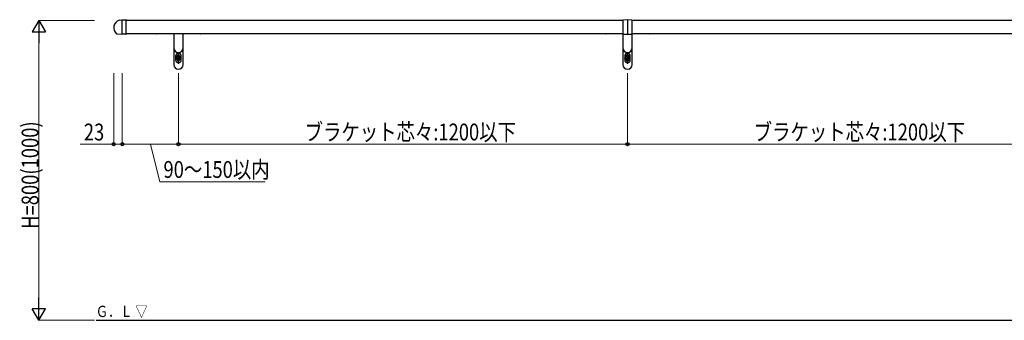
# Model space of a CAD drawing. Units: millimetres. Extents: x 250 to 8280, y 75 to 5795.
# Drawn here: x 3066 to 5697, y 2355 to 3157 of the extents above; entities that cross this region are included whole.
import ezdxf

# ---------------------------------------------------------------- set-up
doc = ezdxf.new("R2010")
doc.units = ezdxf.units.MM
for name, color, linetype, lineweight in [('USER1', 3, 'Continuous', 13), ('YKK_12', 2, 'Continuous', 13), ('YKK_A1', 4, 'Continuous', 30), ('YKK_D', 6, 'Continuous', 13)]:
    doc.layers.add(name, color=color, linetype=linetype, lineweight=lineweight)
doc.styles.add('text-b', font='extslim2.shx', dxfattribs={"width": 0.8, "bigfont": 'extfont2.shx'})

msp = doc.modelspace()

# ---------------------------------------------------------------- linework, layer by layer
at = {"layer": 'YKK_12'}
for p, q in [((3481.7298049, 3054.8894555), (3498.86498489, 3054.8894555)), ((3490.63680749, 3069.88945573), (3490.63680749, 3039.4425187)), ((4681.72973217, 3054.8894555), (4698.86491216, 3054.8894555)), ((4690.63673477, 3069.88945573), (4690.63673477, 3039.4425187))]:
    msp.add_line(p, q, dxfattribs=at)
at = {"layer": 'YKK_A1', "linetype": 'Continuous'}
for p, q in [((3332.2349625, 3156.25154222), (3339.63680749, 3156.63945648)), ((3339.63680749, 3156.63945648), (3339.63680749, 3118.63945648)), ((3339.63680749, 3156.63945648), (3350.13680749, 3156.63945648)), ((3339.63680749, 3156.63945648), (3339.63680749, 3118.63945648)), ((3350.63680749, 3119.13945648), (3350.63680749, 3156.13945648)), ((4679.13673477, 3154.88945648), (3350.63680524, 3154.88945648)), ((4679.13673477, 3119.35987262), (4679.13673477, 3155.91904086)), ((4690.63673477, 3157.18945674), (4679.60185653, 3156.41782288)), ((4701.671613, 3156.41782288), (4690.63673477, 3157.18945674)), ((4690.63673477, 3157.18945674), (4690.63673477, 3118.08945674)), ((4702.13673477, 3155.91904086), (4702.13673477, 3119.35987262)), ((5980.63679198, 3154.88945648), (4702.13673477, 3154.88945648)), ((3325.35455301, 3119.38795772), (3339.63680749, 3118.63945648)), ((3350.13680749, 3118.63945648), (3339.63680749, 3118.63945648)), ((3350.63680524, 3120.38945648), (4679.13673477, 3120.38945648)), ((3477.13680729, 3119.38945647), (3431.63680661, 3119.38945647)), ((3478.13680731, 3118.38945645), (3478.13680731, 3037.38945524)), ((3503.13680768, 3037.38945524), (3503.13680768, 3118.38945645)), ((3549.63680837, 3119.38945647), (3504.13680769, 3119.38945647)), ((4677.13673457, 3119.38945647), (4631.63673389, 3119.38945647)), ((4678.13673458, 3118.38945645), (4678.13673458, 3037.38945524)), ((4702.13673477, 3120.38945648), (5980.63679198, 3120.38945648)), ((4703.13673495, 3037.38945524), (4703.13673495, 3118.38945645)), ((4749.63673565, 3119.38945647), (4704.13673497, 3119.38945647)), ((3483.13680738, 3059.88945558), (3483.13680738, 3049.88945543)), ((3490.63680749, 3060.63945559), (3485.63680742, 3057.7527042)), ((3485.63680742, 3057.7527042), (3485.63680742, 3052.02620681)), ((3490.63680749, 3049.13945542), (3485.63680742, 3052.02620681)), ((3487.38680744, 3059.88945558), (3487.38680744, 3059.63287207)), ((3487.48680744, 3055.38945551), (3489.13680747, 3055.38945551)), ((3487.48680744, 3055.38945551), (3487.48680744, 3054.3894555)), ((3487.48680744, 3054.3894555), (3489.13680747, 3054.3894555)), ((3490.13680748, 3058.03945555), (3490.13680748, 3056.38945553)), ((3491.1368075, 3058.03945555), (3490.13680748, 3058.03945555)), ((3490.13680748, 3053.38945548), (3490.13680748, 3051.73945546)), ((3490.63680749, 3060.63945559), (3495.63680757, 3057.7527042)), ((3490.63680749, 3049.13945542), (3495.63680757, 3052.02620681)), ((3491.1368075, 3058.03945555), (3491.1368075, 3056.38945553)), ((3491.1368075, 3053.38945548), (3491.1368075, 3051.73945546)), ((3492.13680751, 3055.38945551), (3493.78680754, 3055.38945551)), ((3492.13680751, 3054.3894555), (3493.78680754, 3054.3894555)), ((3493.78680754, 3054.3894555), (3493.78680754, 3055.38945551)), ((3493.88680754, 3059.88945558), (3493.88680754, 3059.63287207)), ((3495.63680757, 3052.02620681), (3495.63680757, 3057.7527042)), ((3498.1368076, 3049.88945543), (3498.1368076, 3059.88945558)), ((4683.13673465, 3059.88945558), (4683.13673465, 3049.88945543)), ((4690.63673477, 3060.63945559), (4685.63673469, 3057.7527042)), ((4685.63673469, 3057.7527042), (4685.63673469, 3052.02620681)), ((4690.63673477, 3049.13945542), (4685.63673469, 3052.02620681)), ((4687.38673472, 3059.88945558), (4687.38673472, 3059.63287207)), ((4687.48673472, 3055.38945551), (4689.13673474, 3055.38945551)), ((4687.48673472, 3055.38945551), (4687.48673472, 3054.3894555)), ((4687.48673472, 3054.3894555), (4689.13673474, 3054.3894555)), ((4690.13673476, 3058.03945555), (4690.13673476, 3056.38945553)), ((4691.13673477, 3058.03945555), (4690.13673476, 3058.03945555)), ((4690.13673476, 3053.38945548), (4690.13673476, 3051.73945546)), ((4690.63673477, 3060.63945559), (4695.63673484, 3057.7527042)), ((4690.63673477, 3049.13945542), (4695.63673484, 3052.02620681)), ((4691.13673477, 3058.03945555), (4691.13673477, 3056.38945553)), ((4691.13673477, 3053.38945548), (4691.13673477, 3051.73945546)), ((4692.13673479, 3055.38945551), (4693.78673481, 3055.38945551)), ((4692.13673479, 3054.3894555), (4693.78673481, 3054.3894555)), ((4693.78673481, 3054.3894555), (4693.78673481, 3055.38945551)), ((4693.88673481, 3059.88945558), (4693.88673481, 3059.63287207)), ((4695.63673484, 3052.02620681), (4695.63673484, 3057.7527042)), ((4698.13673488, 3049.88945543), (4698.13673488, 3059.88945558)), ((3487.38680744, 3050.14603894), (3487.38680744, 3049.88945543)), ((3490.13680748, 3051.73945546), (3491.1368075, 3051.73945546)), ((3493.88680754, 3050.14603894), (3493.88680754, 3049.88945543)), ((4687.38673472, 3050.14603894), (4687.38673472, 3049.88945543)), ((4690.13673476, 3051.73945546), (4691.13673477, 3051.73945546)), ((4693.88673481, 3050.14603894), (4693.88673481, 3049.88945543)), ((3270.3868075, 2354.88945643), (6154.95610268, 2354.88945643))]:
    msp.add_line(p, q, dxfattribs=at)
at = {"layer": 'YKK_A1'}
for p, q in [((3349.63680524, 3156.63945648), (3350.63680524, 3156.63945648)), ((3350.63680524, 3156.63945648), (3350.63680524, 3156.11256642))]:
    msp.add_line(p, q, dxfattribs=at)
at = {"layer": 'YKK_A1', "linetype": 'Continuous'}
for centre, radius in [((3490.63680749, 3054.8894555), 5.750000085681675), ((3490.63680749, 3054.8894555), 5.000000074505805), ((4690.63673477, 3054.8894555), 5.750000085681675), ((4690.63673477, 3054.8894555), 5.000000074505805)]:
    msp.add_circle(centre, radius, dxfattribs=at)
for centre, radius, start, end in [((3339.13680749, 3135.88945648), 21.5, 108.72438217, 230.1309529), ((3350.13680749, 3156.13945648), 0.5, 0, 90), ((4679.63673477, 3155.91904086), 0.5000000000250024, 94, 180), ((4701.63673477, 3155.91904086), 0.5000000000250004, 0, 86), ((3431.63680661, 3120.38945648), 1.00000001490116, 180, 270), ((3477.13680729, 3118.38945645), 1.00000001490116, 0, 90), ((3504.13680769, 3118.38945645), 1.00000001490116, 90, 180), ((3549.63680837, 3120.38945648), 1.00000001490116, 270, 0), ((4631.63673389, 3120.38945648), 1.00000001490116, 180, 270), ((4677.13673457, 3118.38945645), 1.00000001490116, 0, 90), ((4704.13673497, 3118.38945645), 1.00000001490116, 90, 180), ((4749.63673565, 3120.38945648), 1.00000001490116, 270, 0), ((3490.63680749, 3082.38945591), 12.50000018626451, 180, 0), ((4690.63673477, 3082.38945591), 12.50000018626451, 180, 0), ((3490.63680749, 3059.88945558), 7.500000111758706, 0, 180), ((3490.63680749, 3059.88945558), 3.250000048428772, 0, 180), ((3489.13680747, 3056.38945553), 1.00000001490116, 270, 0), ((3489.13680747, 3053.38945548), 1.00000001490116, 0, 90), ((3492.13680751, 3056.38945553), 1.00000001490116, 180, 270), ((3492.13680751, 3053.38945548), 1.00000001490116, 90, 180), ((4690.63673477, 3059.88945558), 7.500000111758706, 0, 180), ((4690.63673477, 3059.88945558), 3.250000048428772, 0, 180), ((4689.13673474, 3056.38945553), 1.00000001490116, 270, 0), ((4689.13673474, 3053.38945548), 1.00000001490116, 0, 90), ((4692.13673479, 3056.38945553), 1.00000001490116, 180, 270), ((4692.13673479, 3053.38945548), 1.00000001490116, 90, 180), ((3490.63680749, 3037.38945524), 12.50000018626451, 180, 0), ((3490.63680749, 3049.88945543), 7.500000111758706, 180, 0), ((3490.63680749, 3049.88945543), 3.250000048428772, 180, 0), ((4690.63673477, 3037.38945524), 12.50000018626451, 180, 0), ((4690.63673477, 3049.88945543), 7.500000111758706, 180, 0), ((4690.63673477, 3049.88945543), 3.250000048428772, 180, 0)]:
    msp.add_arc(centre, radius, start, end, dxfattribs=at)
for points in [[(3350.136807491826, 3118.639456480608), (3350.271935533218, 3118.639456480608), (3350.40311339184, 3118.696688851094), (3350.585278355064, 3118.882871424623), (3350.636807491826, 3119.012163762142), (3350.636807491826, 3119.139456480608)], [(4679.601856528472, 3118.861090592002), (4679.472919641041, 3118.870106737482), (4679.351567309497, 3118.930702257447), (4679.18358746543, 3119.114586661376), (4679.136734765323, 3119.23815992496), (4679.136734765323, 3119.359872617158)], [(4701.671613003322, 3118.861090592002), (4701.800549890753, 3118.870106737482), (4701.921902222299, 3118.930702257447), (4702.089882066371, 3119.114586661376), (4702.136734766474, 3119.23815992496), (4702.136734766474, 3119.359872617158)]]:
    msp.add_open_spline(points, degree=3, knots=[0, 0, 0, 0, 0.5, 0.5, 1, 1, 1, 1], dxfattribs=at)
for points in [[(4679.601856528472, 3118.861090592002), (4683.280132574411, 3118.60388047466), (4686.958425816845, 3118.346669154819), (4690.636734765898, 3118.089456736674)], [(4690.636734765898, 3118.089456736674), (4694.315043714953, 3118.346669154819), (4697.993336957384, 3118.60388047466), (4701.671613003322, 3118.861090592002)]]:
    msp.add_open_spline(points, degree=3, dxfattribs=at)
at = {"layer": 'YKK_D', "lineweight": -2}
for p, q in [((3117.63680749, 3154.88945648), (3100.13680749, 3124.57856735)), ((3117.63680749, 3154.88945648), (3135.13680749, 3124.57856735)), ((3117.63680749, 3154.88945648), (3117.63680749, 3094.26767822)), ((3100.13680749, 3124.57856735), (3135.13680749, 3124.57856735)), ((3117.63680749, 2354.88945643), (3117.63680749, 2415.5112347)), ((3117.63680749, 2354.88945643), (3100.13680749, 2385.20034557)), ((3135.13680749, 2385.20034557), (3100.13680749, 2385.20034557)), ((3117.63680749, 2354.88945643), (3135.13680749, 2385.20034557))]:
    msp.add_line(p, q, dxfattribs=at)
at = {"layer": 'YKK_D'}
for p, q in [((3266.3868075, 3154.88945648), (3116.63680749, 3154.88945648)), ((3117.63680749, 3119.88945648), (3117.63680749, 2389.88945643)), ((3317.63680749, 3014.88945506), (3317.63680749, 2823.88945506)), ((3340.63680654, 3014.88945506), (3340.63680654, 2823.88945506)), ((3340.63680654, 3014.88945506), (3340.63680654, 2823.88945506)), ((3490.63680749, 3014.88945506), (3490.63680749, 2823.88945506)), ((3490.63680749, 3014.88945506), (3490.63680749, 2823.88945506)), ((4690.63673477, 3014.88945506), (4690.63673477, 2823.88945506)), ((4690.63673477, 3014.88945506), (4690.63673477, 2823.88945506)), ((3317.63680749, 2824.88945506), (3227.83680749, 2824.88945506)), ((3340.63680654, 2824.88945506), (3317.63680749, 2824.88945506)), ((3340.63680654, 2824.88945506), (3490.63680749, 2824.88945506)), ((3415.63680701, 2824.88945506), (3440.68680701, 2724.88945506)), ((3490.63680749, 2824.88945506), (4690.63673477, 2824.88945506)), ((4690.63673477, 2824.88945506), (5890.63673477, 2824.88945506)), ((3440.68680701, 2724.88945506), (3722.28680701, 2724.88945506)), ((3266.3868075, 2354.88945643), (3116.63680749, 2354.88945643))]:
    msp.add_line(p, q, dxfattribs=at)
at = {"layer": 'YKK_D', "linetype": 'ByBlock', "lineweight": -2}
for centre in [(3317.63680749, 2824.88945506), (3340.63680654, 2824.88945506), (3340.63680654, 2824.88945506), (3490.63680749, 2824.88945506), (3490.63680749, 2824.88945506), (4690.63673477, 2824.88945506), (4690.63673477, 2824.88945506)]:
    msp.add_circle(centre, 4.25, dxfattribs=at)

# ---------------------------------------------------------------- texts
at = {"layer": 'USER1', "style": 'text-b', "width": 0.8}
msp.add_text('Ｇ．Ｌ ▽', height=30, dxfattribs=at).set_placement((3269.88899415, 2363.59694637))
at = {"layer": 'YKK_D', "style": 'text-b', "width": 0.8}
msp.add_text('H=800(1000)', height=45, rotation=90, dxfattribs=at).set_placement((3116.63680749, 2598.88945646))
for s, p in [('23', (3237.83680749, 2834.88945506)), ('ブラケット芯々:1200以下', (3827.83677113, 2834.88945506)), ('ブラケット芯々:1200以下', (5027.83673477, 2834.88945506)), ('90～150以内', (3450.68680701, 2734.88945506))]:
    msp.add_text(s, height=45, dxfattribs=at).set_placement(p)

doc.saveas('drawing.dxf')
